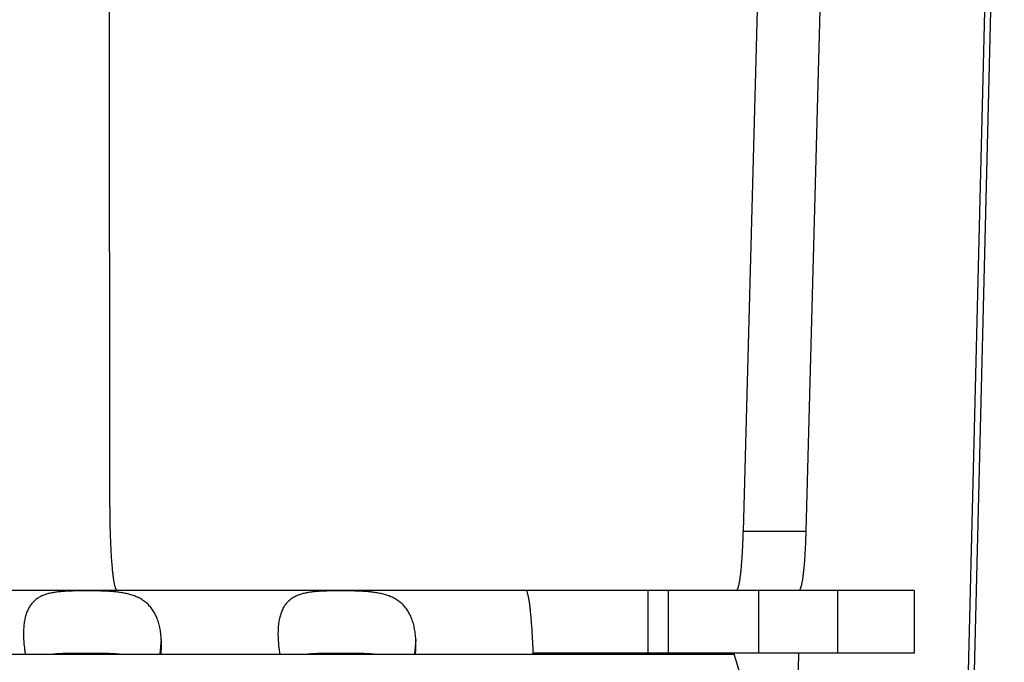
# Model space of a CAD drawing. Extents: x 11144 to 18489, y -67 to 7113.
# Drawn here: x 12146 to 12169, y 4080 to 4096 of the extents above; entities that cross this region are included whole.
import ezdxf

# ---------------------------------------------------------------- set-up
doc = ezdxf.new("R2010")
doc.units = 0
doc.header["$LTSCALE"] = 5
doc.linetypes.add('AUSGEZOGEN', pattern=[0])
doc.layers.add('VLB', color=7, linetype='AUSGEZOGEN')

msp = doc.modelspace()

# ---------------------------------------------------------------- linework, layer by layer
at = {"layer": 'VLB'}
for p, q in [((12149.564, 3302.065), (12169.359, 4109.432)), ((12146.715, 3180.041), (12169.492, 4109.044)), ((12148.103, 4083.928), (12148.099, 4107.932)), ((12163.907, 4107.932), (12163.252, 4083.347)), ((12165.401, 4107.932), (12164.746, 4083.347)), ((12163.252, 4083.347), (12164.746, 4083.347)), ((12164.614, 4081.932), (12164.615, 4081.974)), ((12167.336, 4081.932), (11759.366, 4081.932)), ((12160.968, 4081.932), (12160.968, 4080.432)), ((12161.46, 4080.432), (12161.46, 4081.932)), ((12163.621, 4080.432), (12163.621, 4081.932)), ((12165.507, 4081.932), (12165.507, 4080.432)), ((12167.336, 4081.932), (12167.336, 4080.432)), ((12149.336, 4080.758), (12149.304, 4080.407)), ((12155.421, 4080.758), (12155.389, 4080.407)), ((11149.054, 4080.407), (12163.034, 4080.407)), ((12167.336, 4080.432), (12158.23, 4080.432)), ((12161.871, 4080.407), (12161.872, 4080.432)), ((12163.154, 4080.019), (12163.034, 4080.407)), ((12164.528, 4078.272), (12164.579, 4080.432))]:
    msp.add_line(p, q, dxfattribs=at)
for points, knots in [([(12148.103, 4083.928), (12148.103, 4083.901), (12148.103, 4083.848), (12148.104, 4083.767), (12148.104, 4083.687), (12148.105, 4083.608), (12148.107, 4083.529), (12148.108, 4083.45), (12148.11, 4083.373), (12148.112, 4083.296), (12148.115, 4083.22), (12148.117, 4083.146), (12148.12, 4083.073), (12148.123, 4083.001), (12148.127, 4082.93), (12148.13, 4082.862), (12148.134, 4082.795), (12148.138, 4082.729), (12148.142, 4082.666), (12148.147, 4082.605), (12148.152, 4082.546), (12148.157, 4082.489), (12148.162, 4082.435), (12148.167, 4082.383), (12148.173, 4082.333), (12148.178, 4082.286), (12148.184, 4082.242), (12148.19, 4082.2), (12148.196, 4082.162), (12148.203, 4082.126), (12148.209, 4082.093), (12148.215, 4082.063), (12148.222, 4082.036), (12148.229, 4082.012), (12148.235, 4081.991), (12148.242, 4081.973), (12148.249, 4081.959), (12148.256, 4081.947), (12148.263, 4081.939), (12148.27, 4081.933), (12148.275, 4081.932), (12148.277, 4081.932)], [0, 0, 0, 0, 0.080412, 0.160707, 0.240726, 0.320364, 0.399469, 0.477944, 0.555627, 0.63243, 0.708194, 0.782831, 0.856193, 0.928186, 0.998678, 1.067564, 1.134737, 1.200077, 1.263501, 1.324882, 1.384152, 1.441188, 1.49593, 1.548265, 1.598137, 1.645447, 1.690141, 1.732142, 1.771392, 1.807839, 1.841427, 1.872126, 1.899893, 1.924719, 1.946586, 1.96552, 1.981559, 1.994811, 2.005482, 2.013998, 2.02119, 2.02119, 2.02119, 2.02119]), ([(12163.085, 4081.932), (12163.087, 4081.932), (12163.093, 4081.933), (12163.1, 4081.939), (12163.107, 4081.947), (12163.113, 4081.958), (12163.12, 4081.972), (12163.127, 4081.99), (12163.133, 4082.01), (12163.14, 4082.034), (12163.146, 4082.06), (12163.153, 4082.089), (12163.159, 4082.122), (12163.165, 4082.157), (12163.171, 4082.195), (12163.177, 4082.236), (12163.183, 4082.279), (12163.189, 4082.325), (12163.194, 4082.374), (12163.2, 4082.425), (12163.205, 4082.478), (12163.21, 4082.534), (12163.214, 4082.592), (12163.219, 4082.652), (12163.223, 4082.714), (12163.227, 4082.778), (12163.231, 4082.844), (12163.235, 4082.912), (12163.238, 4082.981), (12163.242, 4083.052), (12163.245, 4083.124), (12163.247, 4083.197), (12163.25, 4083.272), (12163.251, 4083.322), (12163.252, 4083.347)], [0, 0, 0, 0, 0.007116, 0.015517, 0.026018, 0.03904, 0.054785, 0.073364, 0.094816, 0.119163, 0.146399, 0.176501, 0.209448, 0.245187, 0.283692, 0.324889, 0.368739, 0.415165, 0.464101, 0.515483, 0.569212, 0.625235, 0.683434, 0.743751, 0.806064, 0.870297, 0.936344, 1.004091, 1.073455, 1.144296, 1.216537, 1.290033, 1.364698, 1.440383, 1.440383, 1.440383, 1.440383]), ([(12164.746, 4083.347), (12164.745, 4083.322), (12164.744, 4083.272), (12164.741, 4083.197), (12164.739, 4083.124), (12164.736, 4083.052), (12164.733, 4082.981), (12164.729, 4082.912), (12164.726, 4082.844), (12164.722, 4082.778), (12164.718, 4082.714), (12164.713, 4082.652), (12164.709, 4082.592), (12164.704, 4082.534), (12164.699, 4082.478), (12164.694, 4082.425), (12164.689, 4082.374), (12164.683, 4082.325), (12164.678, 4082.279), (12164.672, 4082.236), (12164.666, 4082.195), (12164.66, 4082.157), (12164.653, 4082.122), (12164.647, 4082.089), (12164.641, 4082.06), (12164.634, 4082.034), (12164.628, 4082.01), (12164.621, 4081.99), (12164.614, 4081.972), (12164.608, 4081.958), (12164.601, 4081.947), (12164.594, 4081.939), (12164.587, 4081.933), (12164.582, 4081.932), (12164.579, 4081.932)], [0, 0, 0, 0, 0.075685, 0.150351, 0.223846, 0.296087, 0.366928, 0.436293, 0.504039, 0.570086, 0.634319, 0.696633, 0.75695, 0.815148, 0.871171, 0.924901, 0.976282, 1.025219, 1.071644, 1.115494, 1.156691, 1.195196, 1.230935, 1.263883, 1.293984, 1.32122, 1.345567, 1.367019, 1.385598, 1.401343, 1.414366, 1.424866, 1.433268, 1.440383, 1.440383, 1.440383, 1.440383]), ([(12149.336, 4080.758), (12149.335, 4080.783), (12149.332, 4080.831), (12149.324, 4080.903), (12149.314, 4080.973), (12149.301, 4081.04), (12149.286, 4081.106), (12149.268, 4081.169), (12149.248, 4081.229), (12149.226, 4081.287), (12149.201, 4081.343), (12149.173, 4081.396), (12149.143, 4081.446), (12149.111, 4081.493), (12149.076, 4081.537), (12149.039, 4081.579), (12148.999, 4081.618), (12148.957, 4081.653), (12148.913, 4081.686), (12148.867, 4081.716), (12148.819, 4081.743), (12148.769, 4081.768), (12148.718, 4081.79), (12148.666, 4081.809), (12148.612, 4081.827), (12148.557, 4081.842), (12148.502, 4081.855), (12148.446, 4081.866), (12148.39, 4081.876), (12148.334, 4081.884), (12148.277, 4081.891), (12148.221, 4081.897), (12148.165, 4081.902), (12148.109, 4081.906), (12148.053, 4081.91), (12147.998, 4081.913), (12147.943, 4081.915), (12147.888, 4081.917), (12147.834, 4081.919), (12147.78, 4081.92), (12147.727, 4081.921), (12147.674, 4081.921), (12147.62, 4081.922), (12147.568, 4081.922), (12147.515, 4081.922), (12147.463, 4081.922), (12147.41, 4081.921), (12147.358, 4081.921), (12147.306, 4081.92), (12147.254, 4081.919), (12147.202, 4081.917), (12147.15, 4081.915), (12147.098, 4081.913), (12147.046, 4081.91), (12146.995, 4081.906), (12146.943, 4081.902), (12146.892, 4081.897), (12146.841, 4081.891), (12146.79, 4081.884), (12146.74, 4081.876), (12146.69, 4081.866), (12146.641, 4081.855), (12146.594, 4081.842), (12146.547, 4081.827), (12146.502, 4081.809), (12146.458, 4081.79), (12146.416, 4081.768), (12146.376, 4081.743), (12146.337, 4081.716), (12146.301, 4081.686), (12146.268, 4081.653), (12146.236, 4081.617), (12146.207, 4081.579), (12146.18, 4081.537), (12146.156, 4081.493), (12146.134, 4081.445), (12146.114, 4081.395), (12146.097, 4081.343), (12146.082, 4081.287), (12146.069, 4081.229), (12146.059, 4081.169), (12146.051, 4081.106), (12146.047, 4081.062), (12146.046, 4081.04), (12146.046, 4081.04)], [0, 0, 0, 0, 0.073811, 0.145982, 0.216463, 0.285214, 0.352231, 0.417575, 0.481342, 0.543601, 0.604404, 0.663808, 0.721994, 0.779212, 0.835637, 0.891379, 0.946582, 1.00147, 1.056322, 1.111306, 1.166468, 1.221765, 1.277338, 1.333386, 1.389878, 1.446623, 1.503468, 1.560379, 1.617409, 1.674488, 1.731443, 1.78807, 1.844323, 1.9003, 1.956051, 2.011475, 2.066486, 2.121056, 2.175221, 2.229075, 2.282661, 2.335985, 2.389026, 2.441758, 2.494257, 2.546634, 2.598961, 2.65121, 2.703355, 2.755395, 2.807367, 2.859347, 2.911361, 2.96337, 3.015282, 3.06699, 3.11853, 3.16998, 3.221289, 3.272268, 3.322766, 3.372731, 3.422228, 3.471264, 3.519755, 3.567605, 3.614873, 3.661828, 3.708707, 3.7556, 3.802669, 3.850177, 3.89847, 3.947832, 3.998455, 4.050479, 4.104082, 4.159495, 4.216876, 4.276256, 4.337653, 4.401098, 4.466646, 4.467654, 4.467654, 4.467654, 4.467654]), ([(12155.421, 4080.758), (12155.42, 4080.783), (12155.417, 4080.831), (12155.409, 4080.903), (12155.399, 4080.973), (12155.386, 4081.04), (12155.371, 4081.106), (12155.354, 4081.169), (12155.333, 4081.229), (12155.311, 4081.287), (12155.286, 4081.343), (12155.258, 4081.396), (12155.228, 4081.446), (12155.196, 4081.493), (12155.161, 4081.537), (12155.124, 4081.579), (12155.084, 4081.618), (12155.042, 4081.653), (12154.998, 4081.686), (12154.952, 4081.716), (12154.904, 4081.743), (12154.855, 4081.768), (12154.803, 4081.79), (12154.751, 4081.809), (12154.697, 4081.827), (12154.642, 4081.842), (12154.587, 4081.855), (12154.531, 4081.866), (12154.475, 4081.876), (12154.419, 4081.884), (12154.362, 4081.891), (12154.306, 4081.897), (12154.25, 4081.902), (12154.194, 4081.906), (12154.138, 4081.91), (12154.083, 4081.913), (12154.028, 4081.915), (12153.974, 4081.917), (12153.919, 4081.919), (12153.866, 4081.92), (12153.812, 4081.921), (12153.759, 4081.921), (12153.706, 4081.922), (12153.653, 4081.922), (12153.6, 4081.922), (12153.548, 4081.922), (12153.496, 4081.921), (12153.443, 4081.921), (12153.391, 4081.92), (12153.339, 4081.919), (12153.287, 4081.917), (12153.235, 4081.915), (12153.183, 4081.913), (12153.131, 4081.91), (12153.08, 4081.906), (12153.028, 4081.902), (12152.977, 4081.897), (12152.926, 4081.891), (12152.875, 4081.884), (12152.825, 4081.876), (12152.775, 4081.866), (12152.726, 4081.855), (12152.679, 4081.842), (12152.632, 4081.827), (12152.587, 4081.809), (12152.543, 4081.79), (12152.501, 4081.768), (12152.461, 4081.743), (12152.423, 4081.716), (12152.387, 4081.686), (12152.353, 4081.653), (12152.321, 4081.617), (12152.292, 4081.579), (12152.265, 4081.537), (12152.241, 4081.493), (12152.219, 4081.445), (12152.199, 4081.395), (12152.182, 4081.343), (12152.167, 4081.287), (12152.155, 4081.229), (12152.144, 4081.169), (12152.136, 4081.106), (12152.132, 4081.062), (12152.131, 4081.04), (12152.131, 4081.04)], [0, 0, 0, 0, 0.073811, 0.145982, 0.216463, 0.285214, 0.352231, 0.417575, 0.481342, 0.543601, 0.604404, 0.663808, 0.721994, 0.779212, 0.835637, 0.891379, 0.946582, 1.00147, 1.056322, 1.111306, 1.166468, 1.221765, 1.277338, 1.333386, 1.389878, 1.446623, 1.503468, 1.560379, 1.617409, 1.674488, 1.731443, 1.78807, 1.844323, 1.9003, 1.956051, 2.011475, 2.066486, 2.121056, 2.175221, 2.229075, 2.282661, 2.335985, 2.389026, 2.441758, 2.494257, 2.546634, 2.598961, 2.65121, 2.703355, 2.755395, 2.807367, 2.859347, 2.911361, 2.96337, 3.015282, 3.06699, 3.11853, 3.16998, 3.221289, 3.272268, 3.322766, 3.372731, 3.422228, 3.471264, 3.519755, 3.567605, 3.614873, 3.661828, 3.708707, 3.7556, 3.802669, 3.850177, 3.89847, 3.947832, 3.998455, 4.050479, 4.104082, 4.159495, 4.216876, 4.276256, 4.337653, 4.401098, 4.466646, 4.467654, 4.467654, 4.467654, 4.467654]), ([(12158.23, 4080.432), (12158.228, 4080.464), (12158.226, 4080.527), (12158.222, 4080.621), (12158.217, 4080.713), (12158.212, 4080.802), (12158.207, 4080.888), (12158.202, 4080.972), (12158.197, 4081.052), (12158.191, 4081.13), (12158.185, 4081.205), (12158.179, 4081.276), (12158.173, 4081.345), (12158.167, 4081.41), (12158.16, 4081.471), (12158.153, 4081.529), (12158.147, 4081.583), (12158.14, 4081.634), (12158.133, 4081.681), (12158.125, 4081.723), (12158.118, 4081.763), (12158.111, 4081.798), (12158.103, 4081.829), (12158.096, 4081.856), (12158.088, 4081.879), (12158.081, 4081.898), (12158.073, 4081.912), (12158.065, 4081.923), (12158.057, 4081.93), (12158.051, 4081.932), (12158.049, 4081.932)], [0, 0, 0, 0, 0.09604, 0.190009, 0.281615, 0.370775, 0.457307, 0.541132, 0.622137, 0.700164, 0.77515, 0.84697, 0.915552, 0.980781, 1.042622, 1.100973, 1.155714, 1.206751, 1.254074, 1.297619, 1.337323, 1.373176, 1.405133, 1.433182, 1.457348, 1.477659, 1.494228, 1.507279, 1.517308, 1.525408, 1.525408, 1.525408, 1.525408]), ([(12146.046, 4081.04), (12146.044, 4081.018), (12146.042, 4080.972), (12146.04, 4080.903), (12146.041, 4080.831), (12146.043, 4080.783), (12146.044, 4080.758)], [0, 0, 0, 0, 0.0666646, 0.1364197, 0.2081808, 0.2818638, 0.2818638, 0.2818638, 0.2818638]), ([(12152.131, 4081.04), (12152.129, 4081.018), (12152.127, 4080.972), (12152.125, 4080.903), (12152.126, 4080.831), (12152.128, 4080.783), (12152.129, 4080.758)], [0, 0, 0, 0, 0.0666646, 0.1364197, 0.2081808, 0.2818638, 0.2818638, 0.2818638, 0.2818638]), ([(12146.044, 4080.758), (12146.046, 4080.733), (12146.049, 4080.682), (12146.056, 4080.605), (12146.066, 4080.526), (12146.074, 4080.469), (12146.079, 4080.437), (12146.08, 4080.432)], [0, 0, 0, 0, 0.0755863, 0.1530507, 0.2322779, 0.3131291, 0.3282399, 0.3282399, 0.3282399, 0.3282399]), ([(12149.329, 4080.407), (12149.33, 4080.42), (12149.333, 4080.46), (12149.337, 4080.527), (12149.34, 4080.605), (12149.339, 4080.682), (12149.338, 4080.733), (12149.336, 4080.758)], [0, 0, 0, 0, 0.0402783, 0.1204449, 0.199147, 0.2762741, 0.3517402, 0.3517402, 0.3517402, 0.3517402]), ([(12152.129, 4080.758), (12152.131, 4080.733), (12152.134, 4080.682), (12152.141, 4080.605), (12152.151, 4080.526), (12152.159, 4080.469), (12152.164, 4080.437), (12152.165, 4080.432)], [0, 0, 0, 0, 0.0755863, 0.1530507, 0.2322779, 0.3131291, 0.3282399, 0.3282399, 0.3282399, 0.3282399]), ([(12155.414, 4080.407), (12155.415, 4080.42), (12155.419, 4080.46), (12155.423, 4080.527), (12155.425, 4080.605), (12155.425, 4080.682), (12155.423, 4080.733), (12155.421, 4080.758)], [0, 0, 0, 0, 0.0402783, 0.1204449, 0.199147, 0.2762741, 0.3517402, 0.3517402, 0.3517402, 0.3517402]), ([(12148.331, 4080.407), (12148.317, 4080.408), (12148.277, 4080.411), (12148.211, 4080.414), (12148.132, 4080.418), (12148.051, 4080.421), (12147.967, 4080.423), (12147.882, 4080.425), (12147.796, 4080.426), (12147.709, 4080.427), (12147.621, 4080.427), (12147.533, 4080.427), (12147.445, 4080.427), (12147.358, 4080.427), (12147.272, 4080.426), (12147.188, 4080.425), (12147.105, 4080.423), (12147.024, 4080.421), (12146.945, 4080.418), (12146.87, 4080.414), (12146.807, 4080.411), (12146.769, 4080.408), (12146.756, 4080.407)], [0, 0, 0, 0, 0.041974, 0.118795, 0.197958, 0.279542, 0.363239, 0.448462, 0.534865, 0.622292, 0.710291, 0.798262, 0.885985, 0.973241, 1.059437, 1.144136, 1.227195, 1.308287, 1.386862, 1.462643, 1.53573, 1.575462, 1.575462, 1.575462, 1.575462]), ([(12154.416, 4080.407), (12154.402, 4080.408), (12154.362, 4080.411), (12154.296, 4080.414), (12154.217, 4080.418), (12154.136, 4080.421), (12154.052, 4080.423), (12153.967, 4080.425), (12153.881, 4080.426), (12153.794, 4080.427), (12153.706, 4080.427), (12153.618, 4080.427), (12153.53, 4080.427), (12153.443, 4080.427), (12153.357, 4080.426), (12153.273, 4080.425), (12153.19, 4080.423), (12153.109, 4080.421), (12153.03, 4080.418), (12152.955, 4080.414), (12152.892, 4080.411), (12152.854, 4080.408), (12152.841, 4080.407)], [0, 0, 0, 0, 0.041974, 0.118795, 0.197958, 0.279542, 0.363239, 0.448462, 0.534865, 0.622292, 0.710291, 0.798262, 0.885985, 0.973241, 1.059437, 1.144136, 1.227195, 1.308287, 1.386862, 1.462643, 1.53573, 1.575462, 1.575462, 1.575462, 1.575462])]:
    msp.add_open_spline(points, degree=3, knots=knots, dxfattribs=at)
for points in [[(12146.08, 4080.432), (12146.081, 4080.424), (12146.083, 4080.415), (12146.084, 4080.407)], [(12152.165, 4080.432), (12152.166, 4080.424), (12152.168, 4080.415), (12152.169, 4080.407)], [(12158.231, 4080.407), (12158.23, 4080.415), (12158.23, 4080.424), (12158.23, 4080.432)]]:
    msp.add_open_spline(points, degree=3, dxfattribs=at)

doc.saveas('drawing.dxf')
